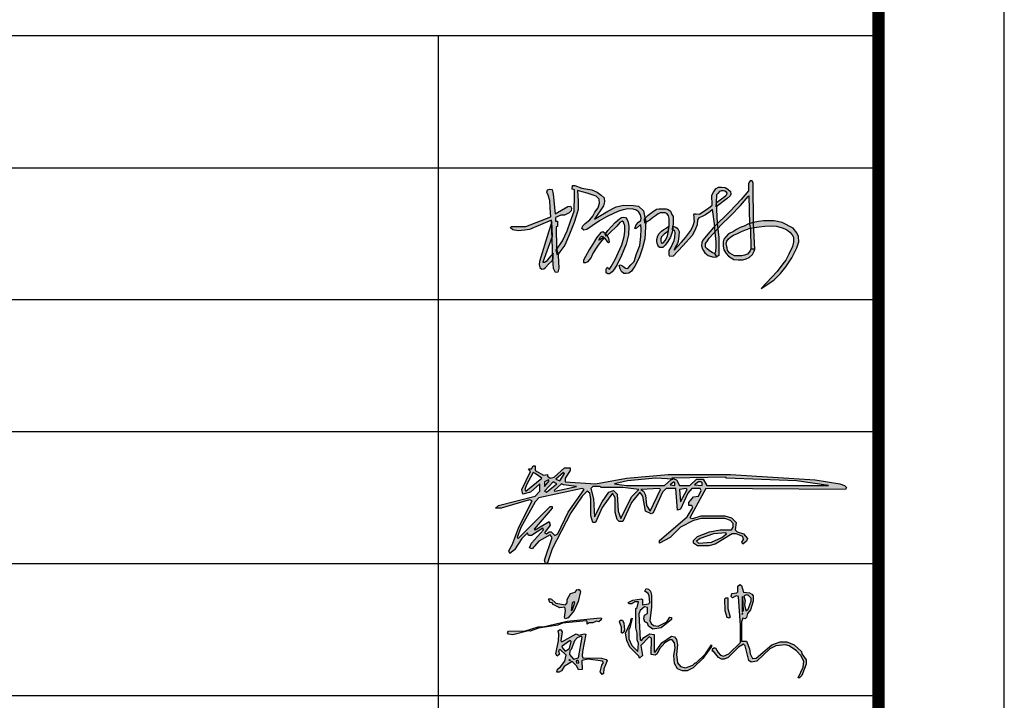
# Model space of a CAD drawing. Extents: x 4193367 to 4578317, y -761894 to -467594.
# Drawn here: x 4570488 to 4578317, y -629529 to -624114 of the extents above; entities that cross this region are included whole.
import ezdxf

# ---------------------------------------------------------------- set-up
doc = ezdxf.new("R2010")
doc.units = 0
doc.header["$LTSCALE"] = 1000
doc.header["$MEASUREMENT"] = 0
doc.layers.add('PUB_TITLE', color=4, linetype='Continuous')
doc.layers.add('签名', color=3, linetype='Continuous')

# ---------------------------------------------------------------- blocks, each defined once
blk = doc.blocks.new('崔世昌')
at = {"layer": '签名'}
h = blk.add_hatch(color=256, dxfattribs=at)
h.dxf.hatch_style = 1
h.paths.add_polyline_path([(42, 99), (42, 104), (40, 104), (38, 101), (35, 101), (37, 98), (28, 79), (29, 74), (37, 76), (47, 85), (47, 77), (42, 72), (3, 62), (0, 59), (6, 59), (36, 68), (39, 67), (24.6, 39.1), (18, 21), (14, 14), (15, 11), (20, 15), (28, 27), (34, 33), (35, 30), (38, 30), (50, 38), (51, 36), (38, 22), (36, 17), (39, 16), (46, 24), (58, 31), (60, 28), (52, 4), (53, 0), (55, 1), (60, 16), (80, 54), (92, 72), (97, 77), (100, 75), (101, 69), (101, 51), (103, 44), (106, 44), (113, 60), (124, 75), (127, 70), (127, 55), (129, 47), (131, 45), (135, 45), (144, 65), (153, 76), (156, 72), (159, 56), (165, 53), (167, 54), (177, 76), (181, 80), (191, 80), (193, 57), (196, 58), (204, 75), (208, 80), (217, 80), (218, 78), (215, 72), (210, 71), (205, 65), (205, 62), (208, 62), (209, 60), (203, 50), (174, 25), (174, 22), (185, 28), (196, 39), (210, 46), (218, 48), (243, 48), (249, 46), (252, 43), (252, 39), (250, 36), (238, 36), (227, 34), (214, 29), (210, 25), (210, 22), (214, 19), (226, 19), (233, 21), (251, 32), (255, 32), (262, 29), (263, 26), (261, 23), (262, 21), (266, 24), (267, 27), (263, 32), (256, 34), (254, 36), (255, 44), (250, 49), (243, 51), (218, 51), (209, 48), (206, 49), (223, 80), (371, 79), (372, 81), (370, 83), (365, 85), (339, 89), (249, 95), (183, 95), (139, 91), (106, 85), (74, 87), (74, 91), (79, 99), (79, 102), (73, 102), (62, 92), (58, 91), (55, 93), (55, 95), (51, 94)])
h.paths.add_polyline_path([(40, 97), (42, 96), (49, 91), (32, 77), (31, 79), (33, 84)], flags=16)
h.paths.add_polyline_path([(52, 87), (56, 89), (57, 88), (52, 82)], flags=16)
h.paths.add_polyline_path([(61, 87), (63, 86), (65, 85), (54, 76), (52, 77)], flags=16)
h.paths.add_polyline_path([(64, 90), (72, 97), (73, 96), (68, 88)], flags=16)
h.paths.add_polyline_path([(46, 70), (92, 80), (94, 79), (77, 55), (66, 32), (63, 30), (59, 34), (57, 34), (54, 32), (52, 33), (58, 41), (57, 45), (42, 36), (41, 37), (60, 59), (60, 61), (58, 61), (24, 27), (23, 28), (26.8, 38.6), (42, 66)], flags=16)
h.paths.add_polyline_path([(62, 78), (70, 85), (72, 84), (86, 82), (63, 77)], flags=16)
h.paths.add_polyline_path([(101, 80), (103, 82), (111, 82), (112, 81), (135, 81), (152, 79), (144, 71), (133, 48), (130, 56), (129, 74), (125, 78), (120, 76), (113, 66), (105, 50), (104, 69)], flags=16)
h.paths.add_polyline_path([(126, 85), (140, 88), (170, 91), (188, 90), (186, 89), (179, 83), (139, 83)], flags=16)
h.paths.add_polyline_path([(154, 79), (174, 80), (175, 79), (164, 56), (160, 62), (159, 73), (157, 77)], flags=16)
h.paths.add_polyline_path([(185, 84), (189, 87), (190, 86), (190, 83)], flags=16)
h.paths.add_polyline_path([(187, 91), (244, 92), (245, 91), (319, 88), (353, 83), (224, 83), (220, 90), (213, 90), (206, 83), (195, 83), (192, 89)], flags=16)
h.paths.add_polyline_path([(195, 79), (202, 80), (203, 79), (196, 66)], flags=16)
h.paths.add_polyline_path([(211, 84), (215, 87), (218, 87), (219, 86), (219, 83)], flags=16)
h.paths.add_polyline_path([(213, 24), (217, 27), (231, 32), (244, 33), (245, 32), (240, 28), (229, 23), (215, 22)], flags=16)
at = {"layer": '签名', "linetype": 'Continuous'}
for points in [[(40, 104), (42, 104), (42, 99), (51, 94), (55, 95), (55, 93), (58, 91), (62, 92), (73, 102), (79, 102), (79, 99), (74, 91), (74, 87), (106, 85), (139, 91), (183, 95), (249, 95), (339, 89), (365, 85), (370, 83), (372, 81), (371, 79), (223, 80), (206, 49), (209, 48), (218, 51), (243, 51), (250, 49), (255, 44), (254, 36), (256, 34), (263, 32), (267, 27), (266, 24), (262, 21), (261, 23), (263, 26), (262, 29), (255, 32), (251, 32), (233, 21), (226, 19), (214, 19), (210, 22), (210, 25), (214, 29), (227, 34), (238, 36), (250, 36), (252, 39), (252, 43), (249, 46), (243, 48), (218, 48), (210, 46), (196, 39), (185, 28), (174, 22), (174, 25), (203, 50), (209, 60), (208, 62), (205, 62), (205, 65), (210, 71), (215, 72), (218, 78), (217, 80), (208, 80), (204, 75), (196, 58), (193, 57), (191, 80), (181, 80), (177, 76), (167, 54), (165, 53), (159, 56), (156, 72), (153, 76), (144, 65), (135, 45), (131, 45), (129, 47), (127, 55), (127, 70), (124, 75), (113, 60), (106, 44), (103, 44), (101, 51), (101, 69), (100, 75), (97, 77), (92, 72), (80, 54), (60, 16), (55, 1), (53, 0), (52, 4), (60, 28), (58, 31), (46, 24), (39, 16), (36, 17), (38, 22), (51, 36), (50, 38), (38, 30), (35, 30), (34, 33), (28, 27), (20, 15), (15, 11), (14, 14), (18, 21), (24.6, 39.1), (39, 67), (36, 68), (6, 59), (0, 59), (3, 62), (42, 72), (47, 77), (47, 85), (37, 76), (29, 74), (28, 79), (37, 98), (35, 101), (38, 101), (40, 104)], [(42, 96), (40, 97), (33, 84), (31, 79), (32, 77), (49, 91), (42, 96)], [(73, 96), (72, 97), (64, 90), (68, 88), (73, 96)], [(57, 88), (56, 89), (52, 87), (52, 82), (57, 88)], [(63, 86), (61, 87), (52, 77), (54, 76), (65, 85), (63, 86)], [(72, 84), (70, 85), (62, 78), (63, 77), (86, 82), (72, 84)], [(186, 89), (188, 90), (170, 91), (140, 88), (126, 85), (139, 83), (179, 83), (186, 89)], [(190, 86), (189, 87), (185, 84), (190, 83), (190, 86)], [(245, 91), (244, 92), (187, 91), (192, 89), (195, 83), (206, 83), (213, 90), (220, 90), (224, 83), (353, 83), (319, 88), (245, 91)], [(219, 86), (218, 87), (215, 87), (211, 84), (219, 83), (219, 86)], [(94, 79), (92, 80), (46, 70), (42, 66), (26.8, 38.6), (23, 28), (24, 27), (58, 61), (60, 61), (60, 59), (41, 37), (42, 36), (57, 45), (58, 41), (52, 33), (54, 32), (57, 34), (59, 34), (63, 30), (66, 32), (77, 55), (94, 79)], [(112, 81), (111, 82), (103, 82), (101, 80), (104, 69), (105, 50), (113, 66), (120, 76), (125, 78), (129, 74), (130, 56), (133, 48), (144, 71), (152, 79), (135, 81), (112, 81)], [(175, 79), (174, 80), (154, 79), (157, 77), (159, 73), (160, 62), (164, 56), (175, 79)], [(203, 79), (202, 80), (195, 79), (196, 66), (203, 79)], [(245, 32), (244, 33), (231, 32), (217, 27), (213, 24), (215, 22), (229, 23), (240, 28), (245, 32)]]:
    blk.add_lwpolyline(points, dxfattribs=at)
blk = doc.blocks.new('杨琳')
for points in [[(-13.1, 87.1), (10.4, 87.3), (51.5, 103.5), (50.2, 118.3), (49.9, 130.7), (47.1, 139.3), (45, 144.4), (46, 148), (49.8, 149.2), (53.5, 148.7), (55.6, 141.1), (58.5, 108.4), (79.7, 120.7), (84.3, 120.9), (86, 117.7), (85.1, 113.2), (81.8, 110.2), (74.4, 106.1), (67.9, 106.2), (59.3, 102.3), (59.4, 96.3), (62.7, 96.3), (62.4, 87.4), (60.4, 86.7), (61, 51), (63.6, 39.3), (64.6, 18.2), (63, 11.5), (59.3, 11.3), (56, 17.6), (55.6, 25.2), (54.9, 33.7), (52.4, 97.7), (16, 82.1), (8.6, 81.3), (-2.5, 80.2), (-11.5, 81.7), (-15.3, 84.9), (-14.2, 87.4)], [(60.3, 48.3), (70.7, 63.8), (78.5, 80.1), (83.8, 94.3), (90.1, 112.9), (90.9, 138.5), (90.6, 148), (86.9, 149.2), (87.3, 155.3), (91.5, 155.4), (102.9, 151.1), (119.5, 148), (128.1, 144.2), (135, 139.4), (139.9, 135), (140.4, 128.2), (138.8, 121.8), (123.8, 99.3), (146.2, 112.9), (159.5, 120), (172.7, 122.6), (187.8, 122.4), (196.7, 120.8), (205.2, 113.2), (207.4, 102.1), (208.9, 96.3), (207.5, 67), (203.5, 52.1), (197.6, 35.5), (190.5, 21.4), (185.1, 13.2), (180.7, 10), (176.4, 9.2), (172.7, 9.7), (168.7, 12.7), (166.3, 17.2), (164.9, 22.8), (166.3, 24), (169.3, 22.7), (172.4, 20.5), (175.5, 18.4), (178.9, 17.9), (180.7, 19.8), (184.2, 23.8), (189.4, 29.6), (193.7, 41.9), (198.9, 55.6), (200.7, 70.8), (201, 82.9), (200.7, 90.3), (198.6, 88.8), (193.1, 83.9), (190.7, 84.3), (192.9, 90), (196.5, 94.5), (200.4, 97.5), (201.3, 101.3), (200.1, 106.4), (197.3, 111), (193.2, 114.5), (187.9, 116.3), (179.3, 116.4), (171.5, 115.2), (165.3, 113.2), (156.6, 109.6), (143.9, 103.5), (132, 96.7), (119.8, 88.2), (111.2, 82.5), (106.2, 81.2), (103, 84.1), (104.3, 88.2), (108.2, 92.1), (116.3, 98.5), (121.2, 104.5), (124.3, 110.9), (129.7, 118.2), (132.3, 125.8), (131.6, 132.7), (126.8, 137.4), (111.7, 142.5), (103.5, 145), (95.7, 146.8), (97.1, 129.8), (96.6, 115.6), (93.7, 104.2), (90.1, 93.7), (82.3, 74.7), (74.6, 56.6), (66.6, 45.2), (62.8, 40.1)], [(253.5, 87.9), (258.8, 86.3), (260.8, 84.6), (262.6, 82.4), (263.9, 78.8), (263.6, 71.4), (262.8, 67.2), (262.4, 62.6), (261.2, 59.3), (258.1, 53.8), (256.1, 49.3), (255.7, 48), (261.8, 54.5), (267.8, 61.3), (275.3, 69.8), (280.2, 76.2), (283.3, 80.9), (287.5, 88.9), (289.3, 96), (289.2, 98.9), (289, 103.1), (288.4, 106.6), (289.4, 108.4), (292.4, 108.5), (297.6, 108), (303.3, 111.8), (309.5, 115.6), (315.2, 119.9), (318.9, 122.6), (318.5, 139.5), (321.4, 145.2), (325.5, 150.4), (329.2, 152.5), (334.5, 152.6), (340.4, 151.8), (345, 149.3), (349.2, 145.3), (349.9, 141.1), (348.6, 138), (343.4, 133.6), (325.4, 119.9), (325.8, 127), (338.3, 136), (341.3, 138.8), (343, 140.5), (343.5, 142.4), (342.3, 144), (339.8, 145.9), (337.3, 146.5), (333.5, 146.5), (330.8, 145.4), (328, 142.2), (325.9, 139.6), (325.2, 126.7), (327.1, 92.9), (329.7, 68.9), (329.9, 48), (329.8, 39.4), (326.4, 36.8), (323.3, 42.5), (324.8, 45.7), (325.6, 53.5), (325.5, 61.5), (323.6, 78.7), (322.7, 91.6), (319.6, 115.4), (314.7, 111.7), (307.7, 106.5), (302.2, 103.7), (296.5, 101.7), (294.6, 98.5), (294, 90), (291.3, 83.6), (286, 72.8), (270.2, 55.5), (254.2, 38.1), (248.7, 37.6), (247.8, 40), (247.5, 47.3), (250.5, 51.8), (255.7, 64.2), (257, 69.1), (257.5, 76.6), (257.1, 80), (253.1, 81.9)], [(323.3, 42.5), (319.2, 43.7), (313.6, 47.6), (310.3, 50.3), (307.7, 53.3), (307.9, 56.4), (307.9, 59.4), (309.8, 62.2), (313.7, 68), (320.5, 75.4), (333, 89.4), (349.7, 105.8), (365.8, 122.4), (378.6, 137.1), (379.4, 138), (380.6, 91), (382.4, 83.2), (382.9, 50.5), (389.3, 49.9), (387.4, 92.3), (386.5, 159.4), (385.3, 162.8), (381.6, 162.8), (379.8, 160.8), (379.1, 157.8), (379.1, 146.6), (367, 131.9), (348.5, 113), (320.9, 85.5), (309, 71.1), (303.3, 64.9), (301.5, 60.8), (301.1, 55.1), (302.8, 49.9), (306.6, 43.9), (312.4, 39.5), (321.1, 36.5), (326.4, 36.8)], [(206.9, 99.8), (212.7, 106.2), (219.2, 111.1), (226.7, 116), (230.7, 116.6), (242.6, 116.6), (245.9, 115.7), (249.5, 112.5), (252.1, 107.4), (254.2, 103.7), (254.2, 97.9), (253.5, 81.7), (252.2, 76.3), (249.8, 69.5), (245.5, 62.7), (241.2, 56.2), (237.3, 52.3), (232.3, 52.3), (230.5, 53.9), (228.7, 56.5), (227.6, 59.8), (227.4, 62.7), (227.4, 66), (228.6, 71.7), (230.9, 75.6), (235, 79.5), (238.5, 82.3), (242.8, 84.5), (247.2, 88.1), (245.4, 79.2), (239.2, 74.6), (235.1, 70.4), (233.7, 66.8), (233.6, 62.9), (234.1, 60.6), (235.7, 59.7), (237.6, 60.2), (241.6, 64.5), (244.9, 71.7), (246.7, 79.9), (247.5, 90.7), (247.3, 100.4), (246.2, 105), (244.5, 108.6), (241.1, 110.2), (237.1, 110.2), (232.8, 110.1), (229.4, 108.2), (224.7, 105), (219.9, 101.7), (215.3, 98.1), (210.7, 95.1), (207.1, 93.1)], [(141.7, 74.3), (145.9, 80.6), (151.8, 87.1), (158.3, 94), (165.4, 100.2), (168.4, 102.5), (171.4, 102.6), (175, 102.1), (178.2, 98.7), (179.9, 94.6), (180.7, 87.3), (180.2, 73.7), (176.6, 58.1), (168.7, 39.1), (161.3, 24.4), (156.9, 17), (152.9, 12.1), (148.9, 8.7), (146, 8.7), (143.4, 10.8), (143.2, 13.6), (143.2, 16.7), (144.2, 18.8), (145.5, 19.7), (146.4, 17.7), (148.8, 16.6), (151.7, 20.8), (158.3, 32.4), (163.6, 44.7), (169, 56.7), (171.6, 64.9), (173.1, 70.5), (174.4, 79.1), (174.3, 88.6), (172.1, 94.6), (169.7, 96), (165.9, 93.8), (160.6, 87.9), (149.1, 76.9), (144.7, 72.3), (143.6, 71.3)], [(53.1, 95.1), (47.7, 77.8), (32.7, 29.2), (32, 24.5), (33.4, 19.2), (36.7, 16.6), (40.2, 17.2), (42.9, 19.3), (47.7, 25), (53.5, 30.4), (55.2, 34.4), (55.2, 42.9), (48.2, 34.7), (43.8, 29.3), (41.2, 27.7), (38.9, 27.5), (38.6, 28.9), (54.1, 71.5)], [(382.9, 50.5), (381.8, 46.8), (377.3, 41.6), (372.4, 39.8), (368.1, 38.7), (361, 38.5), (356, 38.7), (351.8, 40.7), (348, 43.3), (344.2, 47.6), (343.5, 51.9), (342.3, 55.6), (342.1, 59.1), (343.3, 63.2), (345.6, 66.7), (349.8, 70.2), (354.3, 72.9), (360.8, 76), (367.6, 79), (375.4, 82.2), (381.8, 84.6), (389.1, 85.6), (396.6, 86.8), (405.9, 87.9), (418.1, 88.2), (425.6, 88), (434.8, 85.3), (442, 82.6), (447.7, 78.2), (451.5, 73.8), (453.4, 69.6), (453.5, 61.3), (451.9, 54.4), (445.8, 41.6), (440.7, 31.8), (436, 25.2), (426.3, 12.6), (400.1, -15.2), (421.1, -1.5), (432.1, 9.4), (440.9, 20.3), (450.8, 35.2), (459.3, 51.8), (462.3, 62.1), (461.8, 71), (459, 76.8), (452.7, 84.4), (435, 93.8), (421.4, 96.8), (413.4, 97), (403.6, 96.6), (395.7, 95.8), (386.8, 94), (377.7, 91.1), (371.9, 88), (365.1, 85.5), (359.3, 82.2), (353.9, 79.2), (346, 75.2), (342, 71), (338, 66.1), (337.2, 62.1), (336.9, 54.9), (338.2, 48.9), (341.8, 42.6), (346.1, 38), (350.4, 35.3), (354.9, 32.9), (361.9, 32.2), (369.8, 32.2), (375.1, 34), (380.2, 36.1), (385.6, 40.7), (388.1, 46.6), (389.3, 49.9)], [(148.9, 62.1), (147.6, 67.4), (145.2, 71.4), (141.8, 75.6), (137.7, 78.3), (134.2, 77.2), (127.4, 68.8), (121.4, 59.1), (115.3, 48.9), (108.7, 37.5), (105.9, 31.7), (105.9, 27.5), (109.3, 27.7), (113.5, 29.6), (118.2, 35.3), (121.1, 42.3), (129.5, 54.8), (133.7, 60.6), (139.9, 68), (138.5, 69.5), (136, 67.5), (133.2, 65), (131.2, 64.8), (133.8, 69.4), (135.7, 71.1), (137.7, 70.9), (140.4, 67.9), (145, 62.5), (147.3, 60.7)]]:
    blk.add_hatch(color=256).paths.add_polyline_path(points)
for p, q in [((45, 144.4), (46, 148)), ((46, 148), (49.8, 149.2)), ((49.8, 149.2), (53.5, 148.7)), ((53.5, 148.7), (55.6, 141.1)), ((86.9, 149.2), (87.3, 155.3)), ((90.6, 148), (86.9, 149.2)), ((87.3, 155.3), (91.5, 155.4)), ((90.9, 138.5), (90.6, 148)), ((91.5, 155.4), (102.9, 151.1)), ((102.9, 151.1), (119.5, 148)), ((119.5, 148), (128.1, 144.2)), ((321.4, 145.2), (325.5, 150.4)), ((325.5, 150.4), (329.2, 152.5)), ((329.2, 152.5), (334.5, 152.6)), ((334.5, 152.6), (340.4, 151.8)), ((340.4, 151.8), (345, 149.3)), ((345, 149.3), (349.2, 145.3)), ((379.8, 160.8), (379.1, 157.8)), ((379.1, 157.8), (379.1, 146.6)), ((381.6, 162.8), (379.8, 160.8)), ((385.3, 162.8), (381.6, 162.8)), ((386.5, 159.4), (385.3, 162.8)), ((387.4, 92.3), (386.5, 159.4)), ((47.1, 139.3), (45, 144.4)), ((49.9, 130.7), (47.1, 139.3)), ((50.2, 118.3), (49.9, 130.7)), ((55.6, 141.1), (58.5, 108.4)), ((90.1, 112.9), (90.9, 138.5)), ((103.5, 145), (95.7, 146.8)), ((95.7, 146.8), (97.1, 129.8)), ((111.7, 142.5), (103.5, 145)), ((126.8, 137.4), (111.7, 142.5)), ((131.6, 132.7), (126.8, 137.4)), ((128.1, 144.2), (135, 139.4)), ((132.3, 125.8), (131.6, 132.7)), ((135, 139.4), (139.9, 135)), ((139.9, 135), (140.4, 128.2)), ((318.5, 139.5), (321.4, 145.2)), ((318.9, 122.6), (318.5, 139.5)), ((325.9, 139.6), (325.2, 126.7)), ((343.4, 133.6), (325.4, 119.9)), ((325.8, 127), (338.3, 136)), ((328, 142.2), (325.9, 139.6)), ((330.8, 145.4), (328, 142.2)), ((333.5, 146.5), (330.8, 145.4)), ((337.3, 146.5), (333.5, 146.5)), ((339.8, 145.9), (337.3, 146.5)), ((338.3, 136), (341.3, 138.8)), ((342.3, 144), (339.8, 145.9)), ((341.3, 138.8), (343, 140.5)), ((343.5, 142.4), (342.3, 144)), ((343, 140.5), (343.5, 142.4)), ((348.6, 138), (343.4, 133.6)), ((367, 131.9), (348.5, 113)), ((349.9, 141.1), (348.6, 138)), ((349.2, 145.3), (349.9, 141.1)), ((365.8, 122.4), (378.6, 137.1)), ((379.1, 146.6), (367, 131.9)), ((378.6, 137.1), (379.4, 138)), ((379.4, 138), (380.6, 91)), ((51.5, 103.5), (50.2, 118.3)), ((58.5, 108.4), (79.7, 120.7)), ((79.7, 120.7), (84.3, 120.9)), ((84.3, 120.9), (86, 117.7)), ((86, 117.7), (85.1, 113.2)), ((96.6, 115.6), (93.7, 104.2)), ((97.1, 129.8), (96.6, 115.6)), ((138.8, 121.8), (123.8, 99.3)), ((124.3, 110.9), (129.7, 118.2)), ((129.7, 118.2), (132.3, 125.8)), ((140.4, 128.2), (138.8, 121.8)), ((146.2, 112.9), (159.5, 120)), ((159.5, 120), (172.7, 122.6)), ((171.5, 115.2), (165.3, 113.2)), ((179.3, 116.4), (171.5, 115.2)), ((172.7, 122.6), (187.8, 122.4)), ((187.9, 116.3), (179.3, 116.4)), ((187.8, 122.4), (196.7, 120.8)), ((193.2, 114.5), (187.9, 116.3)), ((197.3, 111), (193.2, 114.5)), ((196.7, 120.8), (205.2, 113.2)), ((219.2, 111.1), (226.7, 116)), ((226.7, 116), (230.7, 116.6)), ((230.7, 116.6), (242.6, 116.6)), ((242.6, 116.6), (245.9, 115.7)), ((245.9, 115.7), (249.5, 112.5)), ((303.3, 111.8), (309.5, 115.6)), ((309.5, 115.6), (315.2, 119.9)), ((319.6, 115.4), (314.7, 111.7)), ((315.2, 119.9), (318.9, 122.6)), ((322.7, 91.6), (319.6, 115.4)), ((325.2, 126.7), (327.1, 92.9)), ((325.4, 119.9), (325.8, 127)), ((349.7, 105.8), (365.8, 122.4)), ((10.4, 87.3), (51.5, 103.5)), ((67.9, 106.2), (59.3, 102.3)), ((59.3, 102.3), (59.4, 96.3)), ((74.4, 106.1), (67.9, 106.2)), ((81.8, 110.2), (74.4, 106.1)), ((85.1, 113.2), (81.8, 110.2)), ((83.8, 94.3), (90.1, 112.9)), ((93.7, 104.2), (90.1, 93.7)), ((108.2, 92.1), (116.3, 98.5)), ((116.3, 98.5), (121.2, 104.5)), ((121.2, 104.5), (124.3, 110.9)), ((123.8, 99.3), (146.2, 112.9)), ((143.9, 103.5), (132, 96.7)), ((156.6, 109.6), (143.9, 103.5)), ((165.3, 113.2), (156.6, 109.6)), ((158.3, 94), (165.4, 100.2)), ((165.4, 100.2), (168.4, 102.5)), ((168.4, 102.5), (171.4, 102.6)), ((171.4, 102.6), (175, 102.1)), ((175, 102.1), (178.2, 98.7)), ((178.2, 98.7), (179.9, 94.6)), ((200.1, 106.4), (197.3, 111)), ((201.3, 101.3), (200.1, 106.4)), ((200.4, 97.5), (201.3, 101.3)), ((205.2, 113.2), (207.4, 102.1)), ((206.9, 99.8), (212.7, 106.2)), ((207.1, 93.1), (206.9, 99.8)), ((207.4, 102.1), (208.9, 96.3)), ((215.3, 98.1), (210.7, 95.1)), ((212.7, 106.2), (219.2, 111.1)), ((219.9, 101.7), (215.3, 98.1)), ((224.7, 105), (219.9, 101.7)), ((229.4, 108.2), (224.7, 105)), ((232.8, 110.1), (229.4, 108.2)), ((237.1, 110.2), (232.8, 110.1)), ((241.1, 110.2), (237.1, 110.2)), ((244.5, 108.6), (241.1, 110.2)), ((246.2, 105), (244.5, 108.6)), ((247.3, 100.4), (246.2, 105)), ((247.5, 90.7), (247.3, 100.4)), ((249.5, 112.5), (252.1, 107.4)), ((252.1, 107.4), (254.2, 103.7)), ((254.2, 97.9), (253.5, 81.7)), ((254.2, 103.7), (254.2, 97.9)), ((288.4, 106.6), (289.4, 108.4)), ((289, 103.1), (288.4, 106.6)), ((289.2, 98.9), (289, 103.1)), ((289.3, 96), (289.2, 98.9)), ((289.4, 108.4), (292.4, 108.5)), ((292.4, 108.5), (297.6, 108)), ((294.6, 98.5), (294, 90)), ((296.5, 101.7), (294.6, 98.5)), ((302.2, 103.7), (296.5, 101.7)), ((297.6, 108), (303.3, 111.8)), ((307.7, 106.5), (302.2, 103.7)), ((314.7, 111.7), (307.7, 106.5)), ((348.5, 113), (320.9, 85.5)), ((333, 89.4), (349.7, 105.8)), ((-15.3, 84.9), (-14.2, 87.4)), ((-11.5, 81.7), (-15.3, 84.9)), ((-14.2, 87.4), (-13.1, 87.1)), ((-13.1, 87.1), (10.4, 87.3)), ((-2.5, 80.2), (-11.5, 81.7)), ((16, 82.1), (8.6, 81.3)), ((52.4, 97.7), (16, 82.1)), ((53.1, 95.1), (47.7, 77.8)), ((54.9, 33.7), (52.4, 97.7)), ((54.1, 71.5), (53.1, 95.1)), ((59.4, 96.3), (62.7, 96.3)), ((62.4, 87.4), (60.4, 86.7)), ((60.4, 86.7), (61, 51)), ((62.7, 96.3), (62.4, 87.4)), ((78.5, 80.1), (83.8, 94.3)), ((90.1, 93.7), (82.3, 74.7)), ((103, 84.1), (104.3, 88.2)), ((106.2, 81.2), (103, 84.1)), ((104.3, 88.2), (108.2, 92.1)), ((111.2, 82.5), (106.2, 81.2)), ((119.8, 88.2), (111.2, 82.5)), ((132, 96.7), (119.8, 88.2)), ((145.9, 80.6), (151.8, 87.1)), ((160.6, 87.9), (149.1, 76.9)), ((151.8, 87.1), (158.3, 94)), ((165.9, 93.8), (160.6, 87.9)), ((169.7, 96), (165.9, 93.8)), ((172.1, 94.6), (169.7, 96)), ((174.3, 88.6), (172.1, 94.6)), ((174.4, 79.1), (174.3, 88.6)), ((179.9, 94.6), (180.7, 87.3)), ((180.7, 87.3), (180.2, 73.7)), ((190.7, 84.3), (192.9, 90)), ((193.1, 83.9), (190.7, 84.3)), ((192.9, 90), (196.5, 94.5)), ((198.6, 88.8), (193.1, 83.9)), ((196.5, 94.5), (200.4, 97.5)), ((200.7, 90.3), (198.6, 88.8)), ((201, 82.9), (200.7, 90.3)), ((200.7, 70.8), (201, 82.9)), ((210.7, 95.1), (207.1, 93.1)), ((208.9, 96.3), (207.5, 67)), ((235, 79.5), (238.5, 82.3)), ((238.5, 82.3), (242.8, 84.5)), ((242.8, 84.5), (247.2, 88.1)), ((247.2, 88.1), (245.4, 79.2)), ((246.7, 79.9), (247.5, 90.7)), ((253.5, 81.7), (252.2, 76.3)), ((253.1, 81.9), (253.5, 87.9)), ((257.1, 80), (253.1, 81.9)), ((253.5, 87.9), (258.8, 86.3)), ((258.8, 86.3), (260.8, 84.6)), ((260.8, 84.6), (262.6, 82.4)), ((262.6, 82.4), (263.9, 78.8)), ((283.3, 80.9), (287.5, 88.9)), ((291.3, 83.6), (286, 72.8)), ((287.5, 88.9), (289.3, 96)), ((294, 90), (291.3, 83.6)), ((320.9, 85.5), (309, 71.1)), ((320.5, 75.4), (333, 89.4)), ((323.6, 78.7), (322.7, 91.6)), ((327.1, 92.9), (329.7, 68.9)), ((359.3, 82.2), (353.9, 79.2)), ((365.1, 85.5), (359.3, 82.2)), ((371.9, 88), (365.1, 85.5)), ((367.6, 79), (375.4, 82.2)), ((377.7, 91.1), (371.9, 88)), ((375.4, 82.2), (381.8, 84.6)), ((386.8, 94), (377.7, 91.1)), ((380.6, 91), (382.4, 83.2)), ((381.8, 84.6), (389.1, 85.6)), ((382.4, 83.2), (382.9, 50.5)), ((395.7, 95.8), (386.8, 94)), ((389.3, 49.9), (387.4, 92.3)), ((389.1, 85.6), (396.6, 86.8)), ((403.6, 96.6), (395.7, 95.8)), ((396.6, 86.8), (405.9, 87.9)), ((413.4, 97), (403.6, 96.6)), ((405.9, 87.9), (418.1, 88.2)), ((421.4, 96.8), (413.4, 97)), ((418.1, 88.2), (425.6, 88)), ((435, 93.8), (421.4, 96.8)), ((425.6, 88), (434.8, 85.3)), ((434.8, 85.3), (442, 82.6)), ((452.7, 84.4), (435, 93.8)), ((442, 82.6), (447.7, 78.2)), ((459, 76.8), (452.7, 84.4)), ((8.6, 81.3), (-2.5, 80.2)), ((47.7, 77.8), (32.7, 29.2)), ((38.6, 28.9), (54.1, 71.5)), ((70.7, 63.8), (78.5, 80.1)), ((82.3, 74.7), (74.6, 56.6)), ((127.4, 68.8), (121.4, 59.1)), ((134.2, 77.2), (127.4, 68.8)), ((131.2, 64.8), (133.8, 69.4)), ((136, 67.5), (133.2, 65)), ((133.7, 60.6), (139.9, 68)), ((133.8, 69.4), (135.7, 71.1)), ((137.7, 78.3), (134.2, 77.2)), ((135.7, 71.1), (137.7, 70.9)), ((138.5, 69.5), (136, 67.5)), ((141.8, 75.6), (137.7, 78.3)), ((137.7, 70.9), (140.4, 67.9)), ((139.9, 68), (138.5, 69.5)), ((140.4, 67.9), (145, 62.5)), ((141.7, 74.3), (145.9, 80.6)), ((143.6, 71.3), (141.7, 74.3)), ((145.2, 71.4), (141.8, 75.6)), ((144.7, 72.3), (143.6, 71.3)), ((149.1, 76.9), (144.7, 72.3)), ((147.6, 67.4), (145.2, 71.4)), ((148.9, 62.1), (147.6, 67.4)), ((171.6, 64.9), (173.1, 70.5)), ((173.1, 70.5), (174.4, 79.1)), ((180.2, 73.7), (176.6, 58.1)), ((198.9, 55.6), (200.7, 70.8)), ((207.5, 67), (203.5, 52.1)), ((227.4, 66), (228.6, 71.7)), ((227.4, 62.7), (227.4, 66)), ((228.6, 71.7), (230.9, 75.6)), ((230.9, 75.6), (235, 79.5)), ((233.7, 66.8), (233.6, 62.9)), ((235.1, 70.4), (233.7, 66.8)), ((239.2, 74.6), (235.1, 70.4)), ((245.4, 79.2), (239.2, 74.6)), ((241.6, 64.5), (244.9, 71.7)), ((244.9, 71.7), (246.7, 79.9)), ((249.8, 69.5), (245.5, 62.7)), ((252.2, 76.3), (249.8, 69.5)), ((255.7, 64.2), (257, 69.1)), ((257, 69.1), (257.5, 76.6)), ((257.5, 76.6), (257.1, 80)), ((262.8, 67.2), (262.4, 62.6)), ((263.6, 71.4), (262.8, 67.2)), ((263.9, 78.8), (263.6, 71.4)), ((267.8, 61.3), (275.3, 69.8)), ((286, 72.8), (270.2, 55.5)), ((275.3, 69.8), (280.2, 76.2)), ((280.2, 76.2), (283.3, 80.9)), ((309, 71.1), (303.3, 64.9)), ((309.8, 62.2), (313.7, 68)), ((313.7, 68), (320.5, 75.4)), ((325.5, 61.5), (323.6, 78.7)), ((329.7, 68.9), (329.9, 48)), ((338, 66.1), (337.2, 62.1)), ((342, 71), (338, 66.1)), ((346, 75.2), (342, 71)), ((343.3, 63.2), (345.6, 66.7)), ((345.6, 66.7), (349.8, 70.2)), ((353.9, 79.2), (346, 75.2)), ((349.8, 70.2), (354.3, 72.9)), ((354.3, 72.9), (360.8, 76)), ((360.8, 76), (367.6, 79)), ((447.7, 78.2), (451.5, 73.8)), ((451.5, 73.8), (453.4, 69.6)), ((453.4, 69.6), (453.5, 61.3)), ((461.8, 71), (459, 76.8)), ((462.3, 62.1), (461.8, 71)), ((60.3, 48.3), (70.7, 63.8)), ((61, 51), (63.6, 39.3)), ((74.6, 56.6), (66.6, 45.2)), ((121.4, 59.1), (115.3, 48.9)), ((121.1, 42.3), (129.5, 54.8)), ((129.5, 54.8), (133.7, 60.6)), ((133.2, 65), (131.2, 64.8)), ((145, 62.5), (147.3, 60.7)), ((147.3, 60.7), (148.9, 62.1)), ((163.6, 44.7), (169, 56.7)), ((176.6, 58.1), (168.7, 39.1)), ((169, 56.7), (171.6, 64.9)), ((193.7, 41.9), (198.9, 55.6)), ((203.5, 52.1), (197.6, 35.5)), ((227.6, 59.8), (227.4, 62.7)), ((228.7, 56.5), (227.6, 59.8)), ((230.5, 53.9), (228.7, 56.5)), ((232.3, 52.3), (230.5, 53.9)), ((237.3, 52.3), (232.3, 52.3)), ((233.6, 62.9), (234.1, 60.6)), ((234.1, 60.6), (235.7, 59.7)), ((235.7, 59.7), (237.6, 60.2)), ((241.2, 56.2), (237.3, 52.3)), ((237.6, 60.2), (241.6, 64.5)), ((245.5, 62.7), (241.2, 56.2)), ((247.5, 47.3), (250.5, 51.8)), ((250.5, 51.8), (255.7, 64.2)), ((270.2, 55.5), (254.2, 38.1)), ((255.7, 48), (261.8, 54.5)), ((256.1, 49.3), (255.7, 48)), ((258.1, 53.8), (256.1, 49.3)), ((261.2, 59.3), (258.1, 53.8)), ((262.4, 62.6), (261.2, 59.3)), ((261.8, 54.5), (267.8, 61.3)), ((301.5, 60.8), (301.1, 55.1)), ((301.1, 55.1), (302.8, 49.9)), ((303.3, 64.9), (301.5, 60.8)), ((302.8, 49.9), (306.6, 43.9)), ((307.7, 53.3), (307.9, 56.4)), ((310.3, 50.3), (307.7, 53.3)), ((307.9, 59.4), (309.8, 62.2)), ((307.9, 56.4), (307.9, 59.4)), ((313.6, 47.6), (310.3, 50.3)), ((324.8, 45.7), (325.6, 53.5)), ((325.6, 53.5), (325.5, 61.5)), ((337.2, 62.1), (336.9, 54.9)), ((336.9, 54.9), (338.2, 48.9)), ((342.1, 59.1), (343.3, 63.2)), ((342.3, 55.6), (342.1, 59.1)), ((343.5, 51.9), (342.3, 55.6)), ((344.2, 47.6), (343.5, 51.9)), ((382.9, 50.5), (381.8, 46.8)), ((382.9, 50.5), (389.3, 49.9)), ((389.3, 49.9), (382.9, 50.5)), ((388.1, 46.6), (389.3, 49.9)), ((451.9, 54.4), (445.8, 41.6)), ((450.8, 35.2), (459.3, 51.8)), ((453.5, 61.3), (451.9, 54.4)), ((459.3, 51.8), (462.3, 62.1)), ((48.2, 34.7), (43.8, 29.3)), ((55.2, 42.9), (48.2, 34.7)), ((53.5, 30.4), (55.2, 34.4)), ((55.6, 25.2), (54.9, 33.7)), ((55.2, 34.4), (55.2, 42.9)), ((62.8, 40.1), (60.3, 48.3)), ((66.6, 45.2), (62.8, 40.1)), ((63.6, 39.3), (64.6, 18.2)), ((108.7, 37.5), (105.9, 31.7)), ((115.3, 48.9), (108.7, 37.5)), ((113.5, 29.6), (118.2, 35.3)), ((118.2, 35.3), (121.1, 42.3)), ((158.3, 32.4), (163.6, 44.7)), ((168.7, 39.1), (161.3, 24.4)), ((189.4, 29.6), (193.7, 41.9)), ((197.6, 35.5), (190.5, 21.4)), ((247.8, 40), (247.5, 47.3)), ((248.7, 37.6), (247.8, 40)), ((254.2, 38.1), (248.7, 37.6)), ((306.6, 43.9), (312.4, 39.5)), ((312.4, 39.5), (321.1, 36.5)), ((319.2, 43.7), (313.6, 47.6)), ((323.3, 42.5), (319.2, 43.7)), ((321.1, 36.5), (326.4, 36.8)), ((323.3, 42.5), (324.8, 45.7)), ((326.4, 36.8), (323.3, 42.5)), ((326.4, 36.8), (323.3, 42.5)), ((329.8, 39.4), (326.4, 36.8)), ((329.9, 48), (329.8, 39.4)), ((338.2, 48.9), (341.8, 42.6)), ((341.8, 42.6), (346.1, 38)), ((348, 43.3), (344.2, 47.6)), ((346.1, 38), (350.4, 35.3)), ((351.8, 40.7), (348, 43.3)), ((350.4, 35.3), (354.9, 32.9)), ((356, 38.7), (351.8, 40.7)), ((354.9, 32.9), (361.9, 32.2)), ((361, 38.5), (356, 38.7)), ((368.1, 38.7), (361, 38.5)), ((372.4, 39.8), (368.1, 38.7)), ((369.8, 32.2), (375.1, 34)), ((377.3, 41.6), (372.4, 39.8)), ((375.1, 34), (380.2, 36.1)), ((381.8, 46.8), (377.3, 41.6)), ((380.2, 36.1), (385.6, 40.7)), ((385.6, 40.7), (388.1, 46.6)), ((445.8, 41.6), (440.7, 31.8)), ((440.9, 20.3), (450.8, 35.2)), ((32.7, 29.2), (32, 24.5)), ((32, 24.5), (33.4, 19.2)), ((33.4, 19.2), (36.7, 16.6)), ((36.7, 16.6), (40.2, 17.2)), ((38.9, 27.5), (38.6, 28.9)), ((41.2, 27.7), (38.9, 27.5)), ((40.2, 17.2), (42.9, 19.3)), ((43.8, 29.3), (41.2, 27.7)), ((42.9, 19.3), (47.7, 25)), ((47.7, 25), (53.5, 30.4)), ((56, 17.6), (55.6, 25.2)), ((59.3, 11.3), (56, 17.6)), ((64.6, 18.2), (63, 11.5)), ((105.9, 31.7), (105.9, 27.5)), ((105.9, 27.5), (109.3, 27.7)), ((109.3, 27.7), (113.5, 29.6)), ((143.2, 16.7), (144.2, 18.8)), ((143.2, 13.6), (143.2, 16.7)), ((144.2, 18.8), (145.5, 19.7)), ((145.5, 19.7), (146.4, 17.7)), ((146.4, 17.7), (148.8, 16.6)), ((148.8, 16.6), (151.7, 20.8)), ((151.7, 20.8), (158.3, 32.4)), ((156.9, 17), (152.9, 12.1)), ((161.3, 24.4), (156.9, 17)), ((164.9, 22.8), (166.3, 24)), ((166.3, 17.2), (164.9, 22.8)), ((166.3, 24), (169.3, 22.7)), ((168.7, 12.7), (166.3, 17.2)), ((169.3, 22.7), (172.4, 20.5)), ((172.4, 20.5), (175.5, 18.4)), ((175.5, 18.4), (178.9, 17.9)), ((178.9, 17.9), (180.7, 19.8)), ((180.7, 19.8), (184.2, 23.8)), ((184.2, 23.8), (189.4, 29.6)), ((190.5, 21.4), (185.1, 13.2)), ((361.9, 32.2), (369.8, 32.2)), ((436, 25.2), (426.3, 12.6)), ((432.1, 9.4), (440.9, 20.3)), ((440.7, 31.8), (436, 25.2)), ((63, 11.5), (59.3, 11.3)), ((143.4, 10.8), (143.2, 13.6)), ((146, 8.7), (143.4, 10.8)), ((148.9, 8.7), (146, 8.7)), ((152.9, 12.1), (148.9, 8.7)), ((172.7, 9.7), (168.7, 12.7)), ((176.4, 9.2), (172.7, 9.7)), ((180.7, 10), (176.4, 9.2)), ((185.1, 13.2), (180.7, 10)), ((426.3, 12.6), (400.1, -15.2)), ((421.1, -1.5), (432.1, 9.4)), ((400.1, -15.2), (421.1, -1.5))]:
    blk.add_line(p, q)
blk = doc.blocks.new('黄晓忠')
at = {"linetype": 'Continuous'}
h = blk.add_hatch(color=256, dxfattribs=at)
h.dxf.hatch_style = 1
h.paths.add_polyline_path([(-401.1, 490.5), (-408.3, 502.1), (-412.1, 499.7), (-418.3, 501.1), (-428.2, 487), (-452.9, 479.5), (-470.2, 447.4), (-470.7, 431.1), (-479.8, 420.1), (-530.4, 428.5), (-554.9, 450.6), (-564.2, 452.8), (-568.8, 447.3), (-562.3, 432.6), (-549.8, 429.7), (-545, 422.1), (-509.8, 404), (-482.7, 407.6), (-480.1, 390.6), (-485.6, 352.5), (-480.8, 344.8), (-466.2, 351.2), (-434.3, 389.8), (-413.4, 437.5)])
h.paths.add_polyline_path([(-436.6, 436.4), (-431.1, 431.8), (-442.9, 395.1), (-450.6, 390.3), (-445, 428.5)], flags=16)
h.paths.add_polyline_path([(-316.1, 332.9), (-303.6, 330), (-291.3, 340.3), (-289.2, 349.7), (-295.4, 351.1), (-470.5, 332.5), (-591.9, 304.8), (-625.3, 302.7), (-692.4, 282.1), (-781.7, 279.8), (-786.9, 271.1), (-782.1, 263.5), (-759.6, 261.5), (-676.1, 281.6), (-666.8, 279.4), (-623.6, 295.7), (-521.4, 311.5), (-496, 322), (-371.2, 335.8), (-365.7, 331.3), (-365.5, 318.1), (-354, 325.2), (-334.5, 324)])
h.paths.add_polyline_path([(-371.5, 263.6), (-380.9, 265.8), (-408.7, 259.1), (-423.6, 265.8), (-498.9, 224.1), (-504.4, 228.7), (-496.7, 276.2), (-503.9, 287.7), (-510.1, 289.2), (-518.5, 281.2), (-515.9, 264.2), (-517.6, 228.5), (-530.4, 159.2), (-523.2, 147.6), (-511, 158), (-516.7, 175.7), (-508.3, 183.6), (-475.9, 153.1), (-483.2, 122), (-506.7, 91.3), (-522.8, 78.6), (-526.4, 63), (-513.2, 63.2), (-501.7, 70.4), (-486.5, 93.2), (-444.3, 119.5), (-420.6, 94.3), (-411.7, 75.8), (-391.6, 77.7), (-393.9, 124.3), (-359.2, 132.6), (-282.9, 121.6), (-278.1, 113.9), (-287.9, 99.7), (-295.9, 65.4), (-286.3, 50.1), (-278.6, 54.9), (-276, 80.5), (-259.6, 122.7), (-264.4, 130.4), (-289.4, 136.2), (-387.2, 139.1), (-391.3, 149.9), (-389.3, 172.5)])
h.paths.add_polyline_path([(-418.5, 244.9), (-397, 253.1), (-391.4, 248.5), (-410.5, 138), (-438.3, 131.3), (-458.9, 155.8), (-457.7, 175.2), (-449.3, 183.1), (-432.2, 228.4)], flags=16)
h.paths.add_polyline_path([(-449.3, 225.8), (-457.9, 188.4), (-481, 174), (-499.2, 194.6), (-497.7, 200.9), (-454.8, 230.3)], flags=16)
h.paths.add_polyline_path([(-458.5, 129.4), (-452.9, 124.8), (-462.3, 127)], flags=16)
h.paths.add_polyline_path([(-416.5, 126.2), (-411, 121.7), (-410, 111.6), (-420.1, 110.6), (-424.2, 121.4)], flags=16)
h.paths.add_polyline_path([(-61.8, 409.7), (-45.8, 406.5), (-45.8, 374.5), (-61.8, 364.9), (-65, 345.7), (-58.6, 329.7), (-45.8, 323.3), (-39.4, 307.3), (-17, 291.3), (27.8, 297.7), (82.2, 342.5), (82.2, 352.1), (72.6, 355.3), (56.6, 329.7), (11.8, 307.3), (-13.8, 310.5), (-26.6, 320.1), (-33, 336.1), (-23.4, 406.5), (-23.4, 470.5), (-29.8, 492.9), (-39.4, 502.5), (-52.2, 505.7), (-58.6, 492.9), (-42.6, 480.1), (-36.2, 467.3), (-33, 432.1), (-39.4, 425.7), (-71.4, 419.3), (-71.4, 448.1), (-77.8, 451.3), (-122.6, 444.9), (-148.2, 432.1), (-145, 425.7), (-129, 425.7), (-113, 435.3), (-93.8, 435.3), (-100.2, 406.5), (-106.6, 400.1), (-106.6, 297.7), (-100.2, 268.9), (-100.2, 233.7), (-93.8, 214.5), (-97, 172.9), (-129, 204.9), (-145, 240.1), (-145, 291.3), (-138.6, 297.7), (-125.8, 348.9), (-132.2, 345.7), (-135.4, 326.5), (-161, 268.9), (-154.6, 230.5), (-138.6, 195.3), (-90.6, 147.3), (-87.4, 137.7), (-71.4, 150.5), (-81, 204.9), (-36.2, 249.7), (-23.4, 243.3), (-26.6, 156.9), (-4.2, 153.7), (5.4, 160.1), (18.2, 185.7), (47, 217.7), (72.6, 233.7), (85.4, 233.7), (98.2, 217.7), (101.4, 192.1), (95, 150.5), (98.2, 108.9), (114.2, 80.1), (139.8, 70.5), (165.4, 70.5), (197.4, 86.5), (248.6, 134.5), (293.4, 198.5), (293.4, 208.1), (261.4, 160.1), (213.4, 112.1), (207, 112.1), (194.2, 99.3), (155.8, 86.5), (130.2, 92.9), (114.2, 112.1), (107.8, 156.9), (114.2, 208.1), (107.8, 236.9), (98.2, 249.7), (82.2, 252.9), (31, 217.7), (-4.2, 169.7), (-10.6, 172.9), (-10.6, 262.5), (-33, 265.7), (-65, 246.5), (-77.8, 230.5), (-84.2, 233.7), (-90.6, 371.3), (-84.2, 390.5)])
h.paths.add_polyline_path([(-170.6, 323.3), (-177, 339.3), (-189.8, 339.3), (-193, 329.7), (-183.4, 300.9), (-183.4, 272.1), (-177, 268.9), (-170.6, 275.3), (-167.4, 288.1)])
h.paths.add_polyline_path([(379.8, 457.7), (370.2, 457.7), (363.8, 451.3), (367, 387.3), (376.6, 352.1), (386.2, 348.9), (392.6, 355.3), (379.8, 400.1)], flags=17)
h.paths.add_polyline_path([(507.8, 476.9), (495, 483.3), (463, 486.5), (453.4, 521.7), (443.8, 528.1), (434.2, 518.5), (434.2, 489.7), (427.8, 483.3), (402.2, 480.1), (399, 464.1), (405.4, 457.7), (424.6, 467.3), (437.4, 464.1), (447, 310.5), (447, 220.9), (386.2, 160.1), (357.4, 147.3), (341.4, 153.7), (328.6, 166.5), (315.8, 192.1), (306.2, 192.1), (299.8, 185.7), (299.8, 172.9), (303, 176.1), (331.8, 140.9), (347.8, 131.3), (360.6, 131.3), (383, 140.9), (437.4, 195.3), (463, 211.3), (472.6, 201.7), (491.8, 124.9), (504.6, 115.3), (533.4, 121.7), (603.8, 185.7), (635.8, 201.7), (687, 208.1), (706.2, 201.7), (744.6, 176.1), (767, 150.5), (783, 121.7), (779.8, 89.7), (754.2, 32.1), (760.6, 32.1), (773.4, 44.9), (795.8, 105.7), (795.8, 128.1), (773.4, 160.1), (770.2, 172.9), (731.8, 208.1), (693.4, 224.1), (658.2, 224.1), (613.4, 208.1), (530.2, 137.7), (511, 134.5), (498.2, 160.1), (495, 185.7), (479, 227.3), (453.4, 227.3), (453.4, 329.7), (459.8, 348.9), (472.6, 345.7), (479, 352.1), (485.4, 374.5), (501.4, 393.7), (514.2, 438.5), (514.2, 467.3)])
h.paths.add_polyline_path([(456.6, 464.1), (459.8, 460.9), (463, 387.3), (456.6, 384.1)], flags=16)
h.paths.add_polyline_path([(466.2, 467.3), (479, 473.7), (482.2, 470.5), (488.6, 470.5), (504.6, 454.5), (504.6, 438.5), (488.6, 396.9), (475.8, 387.3), (469.4, 422.5), (472.6, 441.7)], flags=16)
h.paths.add_polyline_path([(456.6, 377.7), (459.8, 374.5), (456.6, 368.1)], flags=16)
for points in [[(443.8, 528.1), (453.4, 521.7), (463, 486.5), (495, 483.3), (507.8, 476.9), (514.2, 467.3), (514.2, 438.5), (501.4, 393.7), (485.4, 374.5), (479, 352.1), (472.6, 345.7), (459.8, 348.9), (453.4, 329.7), (453.4, 227.3), (479, 227.3), (495, 185.7), (498.2, 160.1), (511, 134.5), (530.2, 137.7), (613.4, 208.1), (658.2, 224.1), (693.4, 224.1), (731.8, 208.1), (770.2, 172.9), (773.4, 160.1), (795.8, 128.1), (795.8, 105.7), (773.4, 44.9), (760.6, 32.1), (754.2, 32.1), (779.8, 89.7), (783, 121.7), (767, 150.5), (744.6, 176.1), (706.2, 201.7), (687, 208.1), (635.8, 201.7), (603.8, 185.7), (533.4, 121.7), (504.6, 115.3), (491.8, 124.9), (472.6, 201.7), (463, 211.3), (437.4, 195.3), (383, 140.9), (360.6, 131.3), (347.8, 131.3), (331.8, 140.9), (303, 176.1), (299.8, 172.9), (299.8, 185.7), (306.2, 192.1), (315.8, 192.1), (328.6, 166.5), (341.4, 153.7), (357.4, 147.3), (386.2, 160.1), (447, 220.9), (447, 310.5), (437.4, 464.1), (424.6, 467.3), (405.4, 457.7), (399, 464.1), (402.2, 480.1), (427.8, 483.3), (434.2, 489.7), (434.2, 518.5), (443.8, 528.1)], [(-418.3, 501.1), (-412.1, 499.7), (-408.3, 502.1), (-401.1, 490.5), (-413.4, 437.5), (-434.3, 389.8), (-466.2, 351.2), (-480.8, 344.8), (-485.6, 352.5), (-480.1, 390.6), (-482.7, 407.6), (-509.8, 404), (-545, 422.1), (-549.8, 429.7), (-562.3, 432.6), (-568.8, 447.3), (-564.2, 452.8), (-554.9, 450.6), (-530.4, 428.5), (-479.8, 420.1), (-470.7, 431.1), (-470.2, 447.4), (-452.9, 479.5), (-428.2, 487), (-418.3, 501.1)], [(-52.2, 505.7), (-39.4, 502.5), (-29.8, 492.9), (-23.4, 470.5), (-23.4, 406.5), (-33, 336.1), (-26.6, 320.1), (-13.8, 310.5), (11.8, 307.3), (56.6, 329.7), (72.6, 355.3), (82.2, 352.1), (82.2, 342.5), (27.8, 297.7), (-17, 291.3), (-39.4, 307.3), (-45.8, 323.3), (-58.6, 329.7), (-65, 345.7), (-61.8, 364.9), (-45.8, 374.5), (-45.8, 406.5), (-61.8, 409.7), (-84.2, 390.5), (-90.6, 371.3), (-84.2, 233.7), (-77.8, 230.5), (-65, 246.5), (-33, 265.7), (-10.6, 262.5), (-10.6, 172.9), (-4.2, 169.7), (31, 217.7), (82.2, 252.9), (98.2, 249.7), (107.8, 236.9), (114.2, 208.1), (107.8, 156.9), (114.2, 112.1), (130.2, 92.9), (155.8, 86.5), (194.2, 99.3), (207, 112.1), (213.4, 112.1), (261.4, 160.1), (293.4, 208.1), (293.4, 198.5), (248.6, 134.5), (197.4, 86.5), (165.4, 70.5), (139.8, 70.5), (114.2, 80.1), (98.2, 108.9), (95, 150.5), (101.4, 192.1), (98.2, 217.7), (85.4, 233.7), (72.6, 233.7), (47, 217.7), (18.2, 185.7), (5.4, 160.1), (-4.2, 153.7), (-26.6, 156.9), (-23.4, 243.3), (-36.2, 249.7), (-81, 204.9), (-71.4, 150.5), (-87.4, 137.7), (-90.6, 147.3), (-138.6, 195.3), (-154.6, 230.5), (-161, 268.9), (-135.4, 326.5), (-132.2, 345.7), (-125.8, 348.9), (-138.6, 297.7), (-145, 291.3), (-145, 240.1), (-129, 204.9), (-97, 172.9), (-93.8, 214.5), (-100.2, 233.7), (-100.2, 268.9), (-106.6, 297.7), (-106.6, 400.1), (-100.2, 406.5), (-93.8, 435.3), (-113, 435.3), (-129, 425.7), (-145, 425.7), (-148.2, 432.1), (-122.6, 444.9), (-77.8, 451.3), (-71.4, 448.1), (-71.4, 419.3), (-39.4, 425.7), (-33, 432.1), (-36.2, 467.3), (-42.6, 480.1), (-58.6, 492.9), (-52.2, 505.7)], [(482.2, 470.5), (479, 473.7), (466.2, 467.3), (472.6, 441.7), (469.4, 422.5), (475.8, 387.3), (488.6, 396.9), (504.6, 438.5), (504.6, 454.5), (488.6, 470.5), (482.2, 470.5)], [(-431.1, 431.8), (-436.6, 436.4), (-445, 428.5), (-450.6, 390.3), (-442.9, 395.1), (-431.1, 431.8)], [(370.2, 457.7), (379.8, 457.7), (379.8, 400.1), (392.6, 355.3), (386.2, 348.9), (376.6, 352.1), (367, 387.3), (363.8, 451.3), (370.2, 457.7)], [(459.8, 460.9), (456.6, 464.1), (456.6, 384.1), (463, 387.3), (459.8, 460.9)], [(459.8, 374.5), (456.6, 377.7), (456.6, 368.1), (459.8, 374.5)], [(-295.4, 351.1), (-289.2, 349.7), (-291.3, 340.3), (-303.6, 330), (-316.1, 332.9), (-334.5, 324), (-354, 325.2), (-365.5, 318.1), (-365.7, 331.3), (-371.2, 335.8), (-496, 322), (-521.4, 311.5), (-623.6, 295.7), (-666.8, 279.4), (-676.1, 281.6), (-759.6, 261.5), (-782.1, 263.5), (-786.9, 271.1), (-781.7, 279.8), (-692.4, 282.1), (-625.3, 302.7), (-591.9, 304.8), (-470.5, 332.5), (-295.4, 351.1)], [(-189.8, 339.3), (-177, 339.3), (-170.6, 323.3), (-167.4, 288.1), (-170.6, 275.3), (-177, 268.9), (-183.4, 272.1), (-183.4, 300.9), (-193, 329.7), (-189.8, 339.3)], [(-380.9, 265.8), (-371.5, 263.6), (-389.3, 172.5), (-391.3, 149.9), (-387.2, 139.1), (-289.4, 136.2), (-264.4, 130.4), (-259.6, 122.7), (-276, 80.5), (-278.6, 54.9), (-286.3, 50.1), (-295.9, 65.4), (-287.9, 99.7), (-278.1, 113.9), (-282.9, 121.6), (-359.2, 132.6), (-393.9, 124.3), (-391.6, 77.7), (-411.7, 75.8), (-420.6, 94.3), (-444.3, 119.5), (-486.5, 93.2), (-501.7, 70.4), (-513.2, 63.2), (-526.4, 63), (-522.8, 78.6), (-506.7, 91.3), (-483.2, 122), (-475.9, 153.1), (-508.3, 183.6), (-516.7, 175.7), (-511, 158), (-523.2, 147.6), (-530.4, 159.2), (-517.6, 228.5), (-515.9, 264.2), (-518.5, 281.2), (-510.1, 289.2), (-503.9, 287.7), (-496.7, 276.2), (-504.4, 228.7), (-498.9, 224.1), (-423.6, 265.8), (-408.7, 259.1), (-380.9, 265.8)], [(-449.3, 225.8), (-454.8, 230.3), (-497.7, 200.9), (-499.2, 194.6), (-481, 174), (-457.9, 188.4), (-449.3, 225.8)], [(-391.4, 248.5), (-397, 253.1), (-418.5, 244.9), (-432.2, 228.4), (-449.3, 183.1), (-457.7, 175.2), (-458.9, 155.8), (-438.3, 131.3), (-410.5, 138), (-391.4, 248.5)], [(-452.9, 124.8), (-458.5, 129.4), (-462.3, 127), (-452.9, 124.8)], [(-411, 121.7), (-416.5, 126.2), (-424.2, 121.4), (-420.1, 110.6), (-410, 111.6), (-411, 121.7)]]:
    blk.add_lwpolyline(points, dxfattribs=at)

msp = doc.modelspace()

# ---------------------------------------------------------------- linework, layer by layer
at = {"layer": 'PUB_TITLE'}
for p, q in [((4577316.9, -624243.7), (4566816.9, -624243.7)), ((4566816.9, -625293.7), (4577316.9, -625293.7)), ((4577316.9, -626343.7), (4566816.9, -626343.7)), ((4577316.9, -627393.7), (4566816.9, -627393.7)), ((4577316.9, -628443.7), (4566816.9, -628443.7)), ((4577316.9, -629493.7), (4566816.9, -629493.7))]:
    msp.add_line(p, q, dxfattribs=at)
msp.add_lwpolyline([(4459416.9, -635744), (4578316.9, -635744), (4578316.9, -551644), (4459416.9, -551644)], close=True, dxfattribs=at)
at = {"layer": 'PUB_TITLE', "const_width": 100}
msp.add_lwpolyline([(4461916.9, -634744), (4577316.9, -634744), (4577316.9, -552644), (4461916.9, -552644)], close=True, dxfattribs=at)
at = {"layer": 'PUB_TITLE', "const_width": 74.2}
msp.add_lwpolyline([(4566816.9, -552644), (4566816.9, -634744), (4577316.9, -634744), (4577316.9, -552644), (4566816.9, -552644)], dxfattribs=at)
at = {"layer": 'PUB_TITLE'}
msp.add_lwpolyline([(4573815.9, -624243.7), (4573815.9, -630543.7)], dxfattribs=at)

# ---------------------------------------------------------------- block references
at = {"linetype": 'Continuous', "xscale": 7.5, "yscale": 7.5, "zscale": 7.5}
msp.add_blockref('崔世昌', (4574271.7, -628443.7), dxfattribs=at)
at = {"layer": '签名', "linetype": 'Continuous'}
for name, p, xscale, yscale, zscale in [('杨琳', (4574464, -626178.9), 4.800000000000001, 4.800000000000001, 4.800000000000001), ('黄晓忠', (4575547.9, -629399.1), 1.5, 1.5, 1.5)]:
    msp.add_blockref(name, p, dxfattribs=dict(at, xscale=xscale, yscale=yscale, zscale=zscale))

doc.saveas('drawing.dxf')
